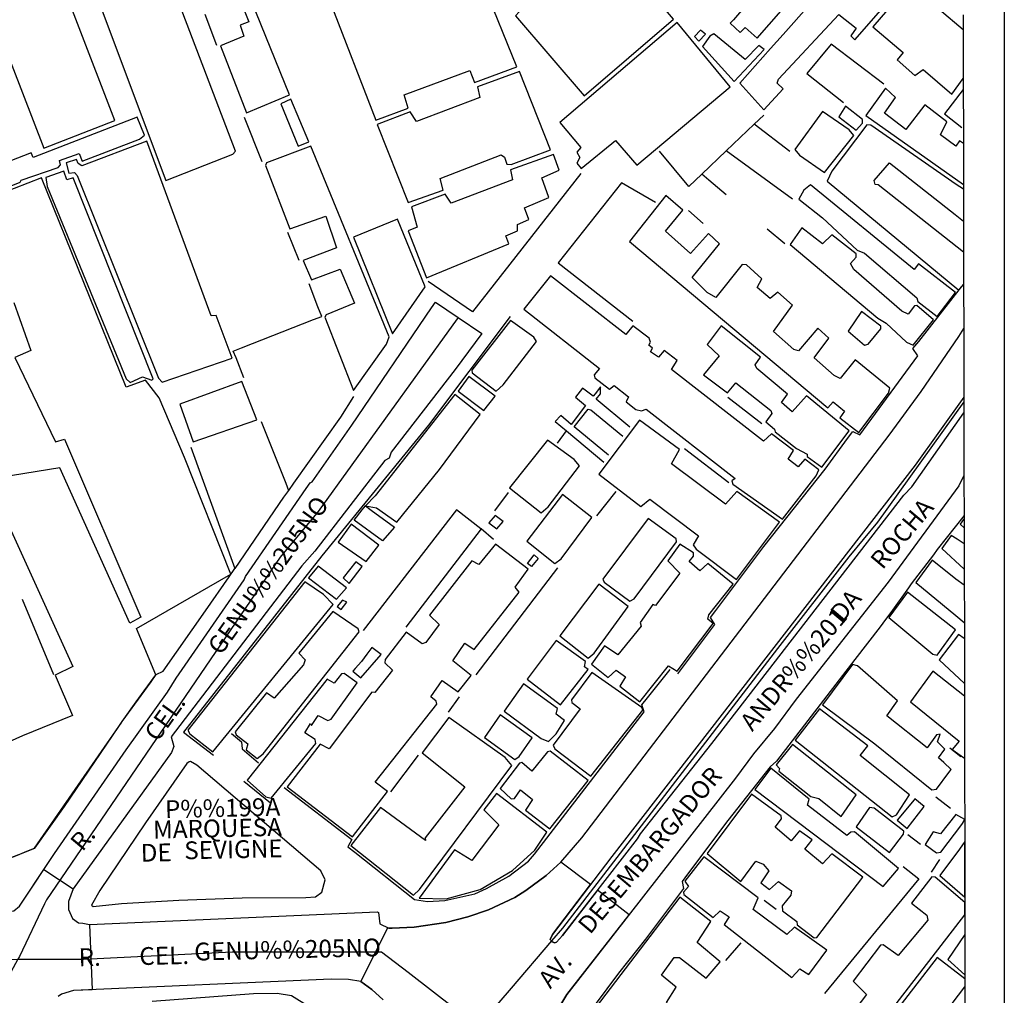
# Model space of a CAD drawing. Extents: x 175883 to 178303, y 1674269 to 1677047.
# Drawn here: x 178164 to 178303, y 1676031 to 1676168 of the extents above; entities that cross this region are included whole.
import ezdxf
from ezdxf.enums import TextEntityAlignment as Align

# ---------------------------------------------------------------- set-up
doc = ezdxf.new("R2010")
doc.units = 0
doc.header["$MEASUREMENT"] = 0
for name, color, linetype in [('IMAGEM', 7, 'CONTINUOUS'), ('V-AREA_VERDE', 3, 'CONTINUOUS'), ('V-CANTEIRO', 6, 'CONTINUOUS'), ('V-CRUZAMENTO', 1, 'CONTINUOUS'), ('V-EDIFICACAO', 7, 'CONTINUOUS'), ('V-EDIFICACAO_IDENTIFICADA', 6, 'CONTINUOUS'), ('V-EIXO_DE_LOGRADOURO', 3, 'CONTINUOUS'), ('V-LOTE', 1, 'CONTINUOUS'), ('V-NOME_DOS_LOGRADOUROS', 7, 'CONTINUOUS'), ('V-QUADRA', 30, 'CONTINUOUS'), ('V-TESTADA', 1, 'CONTINUOUS'), ('X-LIMITE_5000', 1, 'CONTINUOUS')]:
    doc.layers.add(name, color=color, linetype=linetype)
picture_1 = doc.add_image_def('image1.jpg', size_in_pixel=(4031, 4629))

msp = doc.modelspace()

# ---------------------------------------------------------------- linework, layer by layer
at = {"layer": 'V-AREA_VERDE'}
msp.add_lwpolyline([(178178.54, 1676043.95), (178186.57, 1676044.41), (178195.49, 1676044.73), (178204.41, 1676044.78), (178205.79, 1676044.87), (178206.68, 1676045.56), (178207.16, 1676047.29), (178206.56, 1676048.53), (178189.11, 1676063.4), (178188.24, 1676063.88), (178188.03, 1676063.85), (178187.7, 1676063.63), (178181.88, 1676055.26), (178175.46, 1676045.79), (178174.29, 1676043.69), (178174.55, 1676043.54), (178178.54, 1676043.95)], close=True, dxfattribs=at)
at = {"layer": 'V-CANTEIRO'}
msp.add_lwpolyline([(178296.9, 1676115.08), (178290.08, 1676105.52), (178247.43, 1676050.55), (178239.09, 1676039.6), (178238.79, 1676038.9), (178238.95, 1676038.69), (178239.06, 1676038.55), (178239.42, 1676038.42), (178239.68, 1676038.52), (178240.48, 1676039.43), (178251.02, 1676053.03), (178251.44, 1676053.75), (178261.49, 1676066.41), (178288.49, 1676101.31), (178289.61, 1676102.48), (178296.9, 1676112.87)], dxfattribs=at)
at = {"layer": 'V-CRUZAMENTO', "flags": 128}
for points in [[(178240.27, 1676029.75), (178241.1, 1676031.14), (178249.86, 1676042.37), (178245.43, 1676045.82), (178240.48, 1676039.43), (178239.68, 1676038.52), (178239.42, 1676038.42), (178239.06, 1676038.55), (178238.95, 1676038.69), (178238.79, 1676038.9), (178239.09, 1676039.6), (178244.42, 1676046.6), (178240.28, 1676049.76), (178238.21, 1676047.87), (178235.33, 1676045.75), (178233.79, 1676044.78), (178230.08, 1676043.06), (178227.22, 1676042.07), (178224.09, 1676041.26), (178219.64, 1676040.63), (178216.58, 1676040.46), (178216.1, 1676040.46), (178215.92, 1676040.55), (178212.16, 1676032.97), (178213.69, 1676031.87), (178215.29, 1676030.42)], [(178144.52, 1676041.11), (178160.34, 1676042.62), (178163.4, 1676042.91), (178164.17, 1676043.56), (178164.64, 1676044.27), (178167.62, 1676048.74), (178171.73, 1676046), (178171.06, 1676044.21), (178171.09, 1676043.51), (178171.1, 1676043.1), (178171.64, 1676041.85), (178172.49, 1676041.25), (178173.07, 1676041.16), (178174.01, 1676041.01), (178174.42, 1676031.82), (178171.77, 1676031.7), (178170.11, 1676031.22), (178169.63, 1676030.88)]]:
    msp.add_lwpolyline(points, dxfattribs=at)
at = {"layer": 'V-EDIFICACAO'}
for points in [[(178220.96, 1676209.24), (178213.48, 1676202.72), (178234.48, 1676177.99), (178234.42, 1676177.28), (178231.28, 1676174.63), (178232.85, 1676172.78), (178232.31, 1676171.66), (178234.42, 1676169.26), (178233.91, 1676168.66), (178243.56, 1676157.44), (178256.08, 1676168.21), (178220.96, 1676209.24)], [(178184.02, 1676187.22), (178183.79, 1676186.78), (178187.47, 1676177.32), (178191.3, 1676178.79), (178191.78, 1676177.6), (178192.81, 1676177.6), (178193.83, 1676174.57), (178189.55, 1676172.94), (178189.35, 1676172.46), (178190.44, 1676169.58), (178195.08, 1676171.31), (178196.42, 1676167.82), (178195.2, 1676167.35), (178195.71, 1676165.81), (178192.42, 1676164.44), (178196.07, 1676155.04), (178202.14, 1676157.6), (178189.42, 1676188.92), (178189.07, 1676189.17), (178184.02, 1676187.22)], [(178180.73, 1676185.91), (178171.03, 1676182.15), (178184.75, 1676145.55), (178194.18, 1676149.22), (178194.56, 1676149.64), (178180.73, 1676185.91)], [(178264.55, 1676168.11), (178264.08, 1676167.63), (178265.48, 1676166.32), (178266.16, 1676167.05), (178267.84, 1676165.56), (178275.96, 1676174.82), (178277.43, 1676173.67), (178281.72, 1676178.5), (178281.52, 1676178.98), (178278.04, 1676181.85), (178278.46, 1676182.75), (178277.63, 1676183.42), (178264.55, 1676168.11)], [(178167.34, 1676180.67), (178157.33, 1676176.74), (178167.59, 1676150.06), (178177.59, 1676153.95), (178167.34, 1676180.67)], [(178222.11, 1676176.93), (178207.83, 1676170.61), (178214.25, 1676154.02), (178218.82, 1676155.71), (178218.25, 1676157.57), (178227.48, 1676160.99), (178228.15, 1676159.29), (178234.1, 1676161.5), (178229.46, 1676172.97), (178226.65, 1676177.96), (178226.24, 1676178.08), (178222.82, 1676176.55), (178222.11, 1676176.93)], [(178270.64, 1676165.07), (178269.73, 1676164.07), (178265.41, 1676159.23), (178268.8, 1676155.49), (178271.49, 1676158.4), (178270.66, 1676159.23), (178270.85, 1676159.77), (178279.35, 1676168.85), (178281.75, 1676166.96), (178281.04, 1676165.88), (178281.59, 1676165.3), (178288.17, 1676172.87), (178288.24, 1676173.32), (178287.72, 1676173.67), (178287.88, 1676174.57), (178284.4, 1676177.6), (178283.63, 1676177.16), (178282.26, 1676178.18), (178271.53, 1676166.07), (178270.64, 1676165.07)], [(178240.14, 1676153.7), (178243.08, 1676150.18), (178242.5, 1676149.54), (178242.95, 1676148.78), (178242.5, 1676147.98), (178243.14, 1676147.21), (178247.94, 1676151.17), (178250.94, 1676147.69), (178264.07, 1676158.72), (178256.61, 1676167.74), (178240.14, 1676153.7)], [(178259.87, 1676166.65), (178259.06, 1676165.77), (178259.66, 1676165.1), (178260.6, 1676166.12), (178259.87, 1676166.65)], [(178261.77, 1676166.16), (178261.2, 1676165.84), (178260.18, 1676164.37), (178264.62, 1676159.45), (178268.84, 1676163.94), (178268.1, 1676164.53), (178266.15, 1676162.52), (178261.77, 1676166.16)], [(178219.97, 1676153.83), (178219.11, 1676155.17), (178214.44, 1676153.41), (178218.82, 1676142.45), (178223.74, 1676144.18), (178223.33, 1676145.84), (178231.86, 1676149.13), (178232.34, 1676148.81), (178232.69, 1676147.82), (178233.27, 1676147.79), (178238.8, 1676149.86), (178234.48, 1676160.86), (178228.57, 1676158.68), (178228.89, 1676157.21), (178219.97, 1676153.83)], [(178202.34, 1676156.98), (178200.94, 1676156.3), (178203.35, 1676150.37), (178204.84, 1676150.98), (178202.34, 1676156.98)], [(178279.35, 1676154.5), (178281.75, 1676152.61), (178282.67, 1676153.6), (178282.67, 1676154.11), (178280.25, 1676155.97), (178279.35, 1676154.5)], [(178166.12, 1676148.78), (178165.83, 1676149.42), (178155.93, 1676145.58), (178157.01, 1676142.8), (178157.56, 1676142.61), (178164.3, 1676145.29), (178164.43, 1676145.58), (178169.64, 1676147.37), (178169.96, 1676147.75), (178169.83, 1676148.33), (178172.58, 1676149.32), (178172.99, 1676148.27), (178181.05, 1676151.37), (178181.75, 1676151.91), (178180.73, 1676154.43), (178166.12, 1676148.78)], [(178277.05, 1676155.23), (178273.15, 1676149.9), (178273.79, 1676149.1), (178277.31, 1676146.67), (178281.43, 1676151.88), (178280.79, 1676152.68), (178277.05, 1676155.23)], [(178172.96, 1676147.59), (178172.42, 1676147.91), (178172.22, 1676148.49), (178170.75, 1676148.04), (178171.14, 1676146.57), (178171.91, 1676146.64), (178172.29, 1676146.25), (178183.73, 1676117.78), (178184.24, 1676117.2), (178194.08, 1676120.59), (178191.82, 1676126.57), (178191.14, 1676126.5), (178182.07, 1676151.05), (178172.96, 1676147.59)], [(178198.91, 1676148.01), (178198.78, 1676147.63), (178202.2, 1676138.74), (178207.22, 1676140.53), (178208.75, 1676136.09), (178204.06, 1676134.3), (178205.21, 1676131.58), (178209.27, 1676133.09), (178211.28, 1676128.32), (178207.28, 1676126.66), (178207.09, 1676126.34), (178211.12, 1676116.02), (178215.78, 1676122.54), (178216.14, 1676123.59), (178205.14, 1676150.38), (178198.91, 1676148.01)], [(178224.86, 1676142.35), (178224, 1676143.63), (178219.3, 1676141.84), (178220.1, 1676138.97), (178218.82, 1676138.49), (178221.41, 1676131.84), (178232.95, 1676136.63), (178232.56, 1676137.78), (178234.16, 1676138.45), (178234.16, 1676139.35), (178235.79, 1676140.05), (178235.15, 1676141.68), (178238.57, 1676143.15), (178237.61, 1676145.9), (178240.01, 1676146.99), (178239.24, 1676149.19), (178233.2, 1676147.05), (178233.46, 1676145.61), (178224.86, 1676142.35)], [(178171.75, 1676145.9), (178170.85, 1676145.65), (178170.4, 1676146.86), (178167.91, 1676145.96), (178168.1, 1676144.69), (178179.16, 1676117.65), (178179.74, 1676117.14), (178181.49, 1676117.94), (178182.8, 1676117.49), (178182.99, 1676117.68), (178171.75, 1676145.9)], [(178275.36, 1676144.91), (178274.43, 1676144.18), (178273.69, 1676142.9), (178277.05, 1676140.31), (178281.91, 1676135.77), (178282.93, 1676135.32), (178290.31, 1676129.03), (178290.44, 1676128.55), (178293.16, 1676126.41), (178295.75, 1676129.79), (178290.54, 1676133.85), (178289.9, 1676133.02), (178275.36, 1676144.91)], [(178254.97, 1676138.42), (178257.4, 1676141.38), (178255.03, 1676143.44), (178249.92, 1676136.95), (178277.78, 1676113.59), (178278.55, 1676114.42), (178280.12, 1676113.11), (178279.48, 1676112.18), (178282.13, 1676110.11), (178286.29, 1676115.64), (178286.48, 1676116.37), (178281.65, 1676120.33), (178279.54, 1676117.71), (178278.68, 1676118.13), (178275.87, 1676120.62), (178277.94, 1676123.4), (178276.38, 1676124.81), (178273.66, 1676121.61), (178272.99, 1676121.8), (178270.15, 1676124.33), (178272.83, 1676128.04), (178270.75, 1676129.86), (178269.67, 1676128.96), (178267.88, 1676130.5), (178268.52, 1676131.74), (178266.34, 1676133.69), (178265.74, 1676133.72), (178262.03, 1676129.09), (178260.85, 1676129.79), (178258.74, 1676131.93), (178262.57, 1676136.63), (178261.04, 1676138.07), (178258.48, 1676135.29), (178254.97, 1676138.42)], [(178217.32, 1676140.12), (178211.15, 1676137.56), (178216.62, 1676123.98), (178221.19, 1676130.62), (178217.32, 1676140.12)], [(178278.36, 1676137.91), (178277.05, 1676136.63), (178274.14, 1676138.87), (178272.51, 1676136.54), (178284.82, 1676126.18), (178286, 1676125.48), (178288.84, 1676122.83), (178289.8, 1676122.41), (178292.65, 1676125.96), (178290.28, 1676127.97), (178289.96, 1676127.94), (178289.07, 1676126.76), (178288.2, 1676127.2), (178281.46, 1676133.05), (178280.95, 1676133.88), (178281.75, 1676134.78), (178281.75, 1676135.23), (178278.36, 1676137.91)], [(178238.83, 1676132.16), (178235.08, 1676127.45), (178245.7, 1676119.12), (178244.93, 1676118.22), (178245.03, 1676117.81), (178247.1, 1676116.24), (178247.74, 1676116.72), (178249.79, 1676115.16), (178249.47, 1676114.45), (178250.81, 1676113.37), (178251.61, 1676113.17), (178252.25, 1676113.43), (178264.75, 1676103.68), (178264.3, 1676103.33), (178264.43, 1676102.88), (178271.43, 1676097.96), (178276.15, 1676104.03), (178276.51, 1676104.9), (178274.56, 1676106.37), (178273.63, 1676105.31), (178272.19, 1676106.4), (178272.96, 1676107.61), (178269.86, 1676109.95), (178268.77, 1676108.89), (178255.83, 1676118.99), (178256.63, 1676120.24), (178254.77, 1676121.64), (178253.98, 1676120.72), (178252.89, 1676121.48), (178253.14, 1676122), (178252.63, 1676122.41), (178252.89, 1676122.83), (178252.7, 1676123.4), (178250.4, 1676125.13), (178249.41, 1676123.91), (178238.83, 1676132.16)], [(178282.51, 1676127.11), (178280.63, 1676124.39), (178282.96, 1676122.38), (178283.47, 1676122.54), (178285.23, 1676124.68), (178285.23, 1676125.06), (178282.51, 1676127.11)], [(178227.74, 1676118.9), (178227.8, 1676118.51), (178231.19, 1676115.96), (178232.18, 1676116.85), (178236.85, 1676122.92), (178236.46, 1676123.53), (178233.2, 1676125.89), (178227.74, 1676118.9)], [(178262.8, 1676125.1), (178260.85, 1676122.51), (178262.51, 1676120.88), (178260.33, 1676118.24), (178263.69, 1676115.69), (178264.87, 1676117.11), (178269.8, 1676113.21), (178269.92, 1676112.79), (178269.09, 1676111.61), (178270.31, 1676110.59), (178270.37, 1676110.2), (178273.37, 1676107.87), (178274.88, 1676107.1), (178274.88, 1676106.75), (178276.95, 1676105.28), (178280.79, 1676110.36), (178274.81, 1676115.28), (178272.77, 1676113.02), (178271.27, 1676114.33), (178272.1, 1676115.51), (178267.81, 1676119.12), (178267.56, 1676119.66), (178268.33, 1676120.72), (178262.8, 1676125.1)], [(178186.73, 1676114.1), (178188.59, 1676108.8), (178197.54, 1676111.93), (178195.43, 1676117.3), (178186.73, 1676114.1)], [(178227.32, 1676118), (178225.85, 1676115.92), (178229.46, 1676113.21), (178231.03, 1676115.22), (178227.32, 1676118)], [(178212.82, 1676099.81), (178213.61, 1676099.23), (178216.87, 1676096.82), (178215.21, 1676094.89), (178211.21, 1676097.82), (178212.36, 1676099.24), (178212.82, 1676099.81), (178214.36, 1676099.54), (178217.22, 1676097.55), (178223.23, 1676104.93), (178228.95, 1676112.66), (178225.38, 1676115.49), (178214.16, 1676101.23)], [(178251.32, 1676111.86), (178245.6, 1676104.29), (178251.51, 1676099.72), (178252.79, 1676100.77), (178259.6, 1676095.6), (178258.87, 1676094.35), (178259.28, 1676093.74), (178264.94, 1676089.46), (178270.98, 1676097.52), (178265, 1676101.83), (178263.4, 1676100.07), (178255.83, 1676105.73), (178256.95, 1676107.74), (178251.32, 1676111.86)], [(178238.41, 1676109.05), (178233.04, 1676102.34), (178237.48, 1676098.83), (178238.48, 1676099.69), (178242.89, 1676105.44), (178242.12, 1676106.34), (178238.41, 1676109.05)], [(178240.52, 1676101.41), (178235.47, 1676094.86), (178239.43, 1676091.73), (178240.3, 1676092.37), (178244.64, 1676098.19), (178240.52, 1676101.41)], [(178231.02, 1676098.46), (178230.17, 1676097.42), (178231.28, 1676096.57), (178232.16, 1676097.63), (178231.02, 1676098.46)], [(178246.18, 1676089.53), (178246.37, 1676089.11), (178249.98, 1676086.43), (178250.59, 1676086.75), (178256.53, 1676094.77), (178256.47, 1676095.18), (178252.54, 1676098.03), (178246.18, 1676089.53)], [(178210.8, 1676097.23), (178208.98, 1676094.73), (178212.91, 1676092.02), (178214.7, 1676094.29), (178210.8, 1676097.23)], [(178214.15, 1676073.58), (178213.71, 1676073.64), (178207.7, 1676065.68), (178206.45, 1676066.32), (178201.79, 1676060.35), (178210.99, 1676053.32), (178215.92, 1676059.68), (178214.19, 1676060.99), (178222.82, 1676071.95), (178222.75, 1676072.4), (178221.98, 1676073), (178223.61, 1676075.3), (178225.85, 1676073.67), (178227.67, 1676075.97), (178225.08, 1676078.05), (178226.78, 1676080.51), (178228.09, 1676079.65), (178234.42, 1676087.7), (178233.84, 1676088.41), (178235.66, 1676090.93), (178231.09, 1676094.42), (178228.73, 1676091.6), (178227.77, 1676092.08), (178221.82, 1676084.44), (178223.17, 1676083.17), (178221.28, 1676080.64), (178220.8, 1676080.45), (178218.53, 1676082.08), (178215.56, 1676078.21), (178215.53, 1676077.76), (178216.62, 1676076.74), (178214.15, 1676073.58)], [(178253.59, 1676085.82), (178253.18, 1676085.95), (178251.42, 1676083.45), (178251.55, 1676082.91), (178248.29, 1676078.88), (178246.4, 1676080.13), (178244.58, 1676077.57), (178246.94, 1676075.69), (178248.06, 1676076.74), (178249.34, 1676075.82), (178248.54, 1676074.47), (178251.39, 1676072.3), (178255.38, 1676077.32), (178256.63, 1676076.61), (178261.65, 1676083.29), (178260.94, 1676083.9), (178261.07, 1676084.51), (178264.49, 1676088.82), (178260.91, 1676091.73), (178259.79, 1676090.68), (178258.32, 1676091.99), (178258.93, 1676092.75), (178258.93, 1676093.2), (178257.01, 1676094.45), (178255.29, 1676092.08), (178257.01, 1676090.36), (178253.59, 1676085.82)], [(178211.45, 1676091.95), (178209.66, 1676089.71), (178210.52, 1676088.9), (178212.37, 1676091.32), (178211.45, 1676091.95)], [(178235.57, 1676091.74), (178236.51, 1676092.92), (178237.1, 1676092.42), (178236.13, 1676091.29), (178235.57, 1676091.74)], [(178206.16, 1676091.35), (178204.81, 1676089.7), (178208.72, 1676086.7), (178210.14, 1676088.31), (178206.16, 1676091.35)], [(178187.85, 1676068.3), (178188.11, 1676067.79), (178191.34, 1676065.27), (178208.27, 1676085.98), (178206.93, 1676087.35), (178204.31, 1676089.14), (178187.85, 1676068.3)], [(178245.6, 1676088.82), (178240.14, 1676081.57), (178244.13, 1676078.44), (178244.93, 1676079.11), (178249.72, 1676085.69), (178245.6, 1676088.82)], [(178209.58, 1676086.59), (178208.85, 1676085.7), (178209.39, 1676085.27), (178210.2, 1676086.27), (178209.58, 1676086.59)], [(178289, 1676087.7), (178286.35, 1676084.12), (178292.55, 1676078.98), (178293.16, 1676078.85), (178295.75, 1676082.4), (178289, 1676087.7)], [(178203.45, 1676079.14), (178204.34, 1676078.18), (178204.12, 1676077.48), (178200, 1676072.81), (178198.91, 1676073.55), (178194.5, 1676068.05), (178194.63, 1676067.63), (178196.29, 1676066.39), (178196.03, 1676065.56), (178197.57, 1676064.31), (178198.43, 1676064.98), (178211.92, 1676082.11), (178211.79, 1676082.53), (178208.24, 1676084.96), (178203.45, 1676079.14)], [(178239.63, 1676080.9), (178235.54, 1676075.46), (178240.23, 1676071.85), (178244.13, 1676076.81), (178243.59, 1676077.22), (178243.72, 1676077.96), (178239.63, 1676080.9)], [(178212.25, 1676077.95), (178211.37, 1676076.98), (178211.04, 1676076.61), (178212.16, 1676075.66), (178215.03, 1676078.92), (178213.71, 1676079.9), (178213.02, 1676078.98), (178212.25, 1676077.95)], [(178294.8, 1676062.34), (178295.14, 1676062.78), (178294.07, 1676063.76), (178293.35, 1676064.41), (178294.24, 1676065.62), (178293.22, 1676066.64), (178293.57, 1676067.76), (178293.06, 1676067.63), (178291.75, 1676065.84), (178286.09, 1676070.32), (178287.6, 1676072.43), (178281.94, 1676077.35), (178281.27, 1676077.54), (178277.05, 1676071.85), (178284.37, 1676066.39), (178292.39, 1676059.93), (178293.06, 1676060.03)], [(178196.19, 1676061.27), (178198.81, 1676058.94), (178199.55, 1676058.75), (178205.85, 1676066.45), (178205.72, 1676066.99), (178204.31, 1676067.95), (178205.11, 1676069.23), (178205.21, 1676068.98), (178206.17, 1676070.38), (178207.54, 1676069.68), (178207.99, 1676069.84), (178211.63, 1676074.95), (178209.84, 1676076.26), (178209.42, 1676076.23), (178208.4, 1676074.92), (178207.41, 1676075.46), (178196.19, 1676061.27)], [(178244.64, 1676076.42), (178241.77, 1676072.56), (178241.83, 1676072.17), (178242.98, 1676071.28), (178239.18, 1676066.2), (178239.43, 1676065.68), (178244.48, 1676061.82), (178251.77, 1676071.09), (178251.64, 1676071.47), (178244.64, 1676076.42)], [(178235.02, 1676074.82), (178232.31, 1676070.96), (178237.52, 1676067.12), (178238.51, 1676066.71), (178239.59, 1676067.79), (178240.78, 1676069.68), (178239.63, 1676070.57), (178239.82, 1676071.34), (178235.02, 1676074.82)], [(178282.35, 1676064.73), (178283.4, 1676066.1), (178276.63, 1676071.28), (178273.18, 1676066.9), (178286.83, 1676056.13), (178287.44, 1676056.42), (178289.26, 1676059.23), (178282.35, 1676064.73)], [(178224.51, 1676070.06), (178220.8, 1676065.11), (178226.78, 1676060.35), (178221.22, 1676053.19), (178221.25, 1676052.8), (178214.92, 1676057.44), (178210.77, 1676052.1), (178219.56, 1676045.1), (178220.42, 1676045.9), (178233.39, 1676063.35), (178232.44, 1676064.44), (178224.51, 1676070.06)], [(178231.73, 1676070.48), (178229.53, 1676067.28), (178233.78, 1676064.18), (178234.42, 1676064.6), (178236.24, 1676067.22), (178231.73, 1676070.48)], [(178272.8, 1676066.29), (178270.53, 1676063.45), (178270.98, 1676062.9), (178270.88, 1676062.55), (178275.39, 1676059), (178276.51, 1676058.72), (178279.65, 1676056.19), (178281.78, 1676059.23), (178272.8, 1676066.29)], [(178238.76, 1676065.36), (178238.38, 1676065.24), (178236.21, 1676062.55), (178234.8, 1676063.77), (178234.45, 1676063.67), (178231.73, 1676060.09), (178233.27, 1676058.65), (178233.75, 1676058.69), (178234.61, 1676059.93), (178236.3, 1676058.56), (178235.31, 1676057.06), (178238.7, 1676054.43), (178244.13, 1676061.21), (178238.76, 1676065.36)], [(178269.8, 1676062.94), (178267.53, 1676059.96), (178285.55, 1676046.32), (178287.72, 1676048.87), (178281.52, 1676054.02), (178281.01, 1676053.99), (178280.44, 1676053.48), (178274.91, 1676057.76), (178275.16, 1676058.59), (178269.8, 1676062.94)], [(178236.62, 1676051.44), (178238.32, 1676053.96), (178231.22, 1676059.42), (178229.46, 1676057.09), (178231.57, 1676054.98), (178227.77, 1676049.99), (178225.31, 1676051.49), (178220.35, 1676044.69), (178224.13, 1676044.62), (178228.92, 1676045.93), (178233.46, 1676048.59), (178236.62, 1676051.44)], [(178270.37, 1676054.69), (178271.27, 1676055.84), (178271.23, 1676056.26), (178267.08, 1676059.32), (178260.85, 1676050.98), (178265.54, 1676047.02), (178267.65, 1676049.9), (178268.68, 1676049.48), (178269.48, 1676048.52), (178268.39, 1676046.86), (178269.6, 1676045.93), (178270.85, 1676047.02), (178272.67, 1676045.74), (178272.61, 1676045.1), (178271.39, 1676043.63), (178271.43, 1676042.9), (178273.41, 1676041.4), (178273.5, 1676040.95), (178275.87, 1676039.13), (178276.22, 1676039.16), (178282.71, 1676047.63), (178278.33, 1676050.92), (178277.05, 1676049.51), (178274.56, 1676051.59), (178275.58, 1676052.87), (178273.82, 1676054.18), (178272.64, 1676052.77), (178270.37, 1676054.69)], [(178284.3, 1676057.34), (178283.63, 1676057.44), (178281.75, 1676054.72), (178286.45, 1676051.11), (178288.4, 1676053.67), (178288.46, 1676054.12), (178284.3, 1676057.34)], [(178287.55, 1676055.65), (178288.93, 1676054.49), (178291.34, 1676057.6), (178290.03, 1676058.65), (178289.9, 1676058.49), (178287.55, 1676055.65)], [(178297.02, 1676055.77), (178295.78, 1676056.45), (178293.64, 1676053.73), (178292.61, 1676054.02), (178291.46, 1676052.26), (178293.06, 1676051.08), (178293.67, 1676051.17), (178296.61, 1676055.04), (178296.61, 1676055.04), (178296.73, 1676055.19), (178297.02, 1676055.77)], [(178297.02, 1676052.67), (178296.28, 1676051.59), (178293.54, 1676047.88), (178297.04, 1676044.82)], [(178260.34, 1676050.5), (178257.68, 1676047.08), (178258.19, 1676046.32), (178257.49, 1676045.52), (178257.55, 1676045.2), (178261.65, 1676042), (178262.67, 1676042.9), (178263.91, 1676042.07), (178263.24, 1676040.98), (178272.74, 1676033.53), (178273.85, 1676034.75), (178275.1, 1676033.95), (178277.63, 1676037.37), (178273.12, 1676040.63), (178272.03, 1676039.61), (178267.3, 1676043.12), (178268.01, 1676044.72), (178260.34, 1676050.5)], [(178242.37, 1676025.67), (178249.18, 1676019.57), (178250.62, 1676021.13), (178249.41, 1676022.57), (178253.94, 1676028.58), (178254.55, 1676028.71), (178255.96, 1676027.69), (178256.79, 1676028.55), (178255.13, 1676030.02), (178256.47, 1676032.19), (178254.42, 1676033.89), (178256.18, 1676036.38), (178256.92, 1676036.38), (178260.69, 1676033.47), (178262.67, 1676035.74), (178259.41, 1676038.46), (178261.36, 1676041.43), (178257.01, 1676044.85), (178242.37, 1676025.67)]]:
    msp.add_lwpolyline(points, close=True, dxfattribs=at)
at = {"layer": 'V-EDIFICACAO', "flags": 128}
for points in [[(178296.8, 1676166.69), (178293.49, 1676169.53), (178290.12, 1676172.43), (178289.13, 1676172.97), (178284.11, 1676167.12), (178288.36, 1676163.51), (178287.53, 1676162.49), (178290.03, 1676160.28), (178291.18, 1676161.15), (178295.2, 1676157.69), (178296.81, 1676159.89)], [(178296.83, 1676150.72), (178296.31, 1676151.09), (178295.78, 1676150.38), (178293.6, 1676151.94), (178294.53, 1676153.79), (178291.4, 1676156.16), (178288.75, 1676152.71), (178285.77, 1676154.98), (178287.28, 1676157.21), (178285.87, 1676158.52), (178283.15, 1676154.66), (178296.84, 1676144.98)], [(178296.82, 1676158.34), (178294.18, 1676154.91), (178296.64, 1676152.98)], [(178296.84, 1676144.31), (178295.84, 1676145), (178283.83, 1676153.32), (178283.28, 1676153.38), (178278.36, 1676146.86), (178277.69, 1676145.45), (178296.21, 1676130.15), (178296.87, 1676130.94)], [(178296.86, 1676135.47), (178284.88, 1676144.91), (178284.46, 1676144.97), (178284.3, 1676145.55), (178286.45, 1676148.01), (178295.66, 1676140.75), (178296.85, 1676139.81)], [(178296.93, 1676098.06), (178296.39, 1676097.27), (178296.94, 1676096.74)], [(178296.95, 1676094.49), (178295.94, 1676095.13), (178295.11, 1676095.66), (178293.8, 1676093.81), (178296.95, 1676090.91)], [(178296.95, 1676088.69), (178295.79, 1676089.53), (178292.43, 1676092.17), (178290.15, 1676089.05), (178295.76, 1676084.4), (178296.96, 1676083.42)], [(178296.96, 1676081.17), (178296.13, 1676081.76), (178293.44, 1676078.18), (178296.98, 1676074.87)], [(178296.98, 1676073.07), (178292.53, 1676076.57), (178289.41, 1676072.29), (178296.24, 1676066.77), (178295.28, 1676065.57), (178297, 1676064.38)], [(178297.05, 1676039.57), (178294.66, 1676036.06), (178297.06, 1676033.93)], [(178297.06, 1676033.34), (178293.16, 1676036.38), (178273.79, 1676011.32), (178277.94, 1676007.55), (178278.68, 1676008.06), (178297.06, 1676032.23)]]:
    msp.add_lwpolyline(points, dxfattribs=at)
at = {"layer": 'V-EDIFICACAO'}
msp.add_lwpolyline([(178274.08, 1676012.6), (178297.04, 1676042.37), (178297.04, 1676044.08), (178292.87, 1676047.63), (178292.39, 1676047.69), (178289.55, 1676043.98), (178291.72, 1676042.32), (178291.85, 1676041.59), (178287.66, 1676036.63), (178285.55, 1676038.14), (178285.2, 1676038.1), (178281.36, 1676033.05), (178283.22, 1676031.17), (178280.95, 1676028.2)], dxfattribs=at)
at = {"layer": 'V-EDIFICACAO_IDENTIFICADA'}
for points in [[(178163.22, 1676050.47), (178164.22, 1676050.86), (178165.22, 1676051.28), (178166.31, 1676051.73), (178178.16, 1676068.82), (178178.63, 1676069.5), (178180.57, 1676072.3), (178183.36, 1676076.07), (178180.64, 1676082.57), (178193.89, 1676090.22), (178187.37, 1676106.63), (178183.84, 1676114.98), (178181.91, 1676117.46), (178179.17, 1676116.52), (178167.3, 1676145.93), (178157.63, 1676142.19)], [(178163.38, 1676128.4), (178165.78, 1676121.64), (178163.56, 1676120.67), (178169.24, 1676108.81), (178170.5, 1676109.19), (178181.24, 1676084.2), (178179.72, 1676083.32), (178169.86, 1676105.18), (178159.69, 1676103.51), (178171.68, 1676077.23), (178169.22, 1676076.03), (178171.66, 1676070.35), (178171.66, 1676070.35), (178164.62, 1676067.5), (178159.02, 1676065.02)]]:
    msp.add_lwpolyline(points, dxfattribs=at)
at = {"layer": 'V-EIXO_DE_LOGRADOURO'}
for points in [[(178225.84, 1676126.29), (178225.1, 1676125.27), (178206.18, 1676099.05), (178200.81, 1676092.61), (178167.97, 1676044.47), (178167.7, 1676043.91), (178164.18, 1676036.51), (178163.96, 1676036.11), (178159.88, 1676028.62), (178159.6, 1676028.2), (178143.08, 1676003.43), (178125.52, 1675978.62), (178119.07, 1675968.65), (178097.76, 1675936.64), (178082.06, 1675916.4), (178081.54, 1675915.61), (178074.54, 1675904.95), (178066.04, 1675892.02), (178046.18, 1675861.79), (178023.99, 1675831.02), (178017.51, 1675822.03), (178009.13, 1675811.71), (178000.48, 1675800.94)], [(178296.9, 1676114.46), (178284.75, 1676097.55), (178280.75, 1676092.68), (178270.72, 1676079.78), (178240.49, 1676040.48), (178238.95, 1676038.69), (178233.28, 1676032.07), (178228.64, 1676026.65)], [(178036.19, 1676029), (178081.22, 1676031.72), (178083.83, 1676031.88), (178085.38, 1676031.94), (178090.12, 1676032.12), (178106.76, 1676032.77), (178130.37, 1676034.9), (178141.36, 1676036.41), (178152.89, 1676036.07), (178155.72, 1676036.08), (178163.96, 1676036.11), (178170.89, 1676036.13), (178173.21, 1676036.14), (178194.08, 1676037.17), (178215.08, 1676037.17), (178218.8, 1676034.28), (178228.64, 1676026.65)]]:
    msp.add_lwpolyline(points, dxfattribs=at)
at = {"layer": 'V-LOTE', "flags": 128}
for points in [[(178190.25, 1676168.92), (178191.86, 1676164.56)], [(178195.75, 1676154.44), (178198.27, 1676148.19)], [(178268.79, 1676154.74), (178267.45, 1676153.46)], [(178267.45, 1676153.46), (178263.51, 1676149.72)], [(178272.46, 1676149.63), (178267.45, 1676153.46)], [(178263.51, 1676149.72), (178260.06, 1676146.44)], [(178272.84, 1676142.91), (178263.51, 1676149.72)], [(178260.25, 1676139.52), (178258.19, 1676141.34)], [(178201.87, 1676138.29), (178203.46, 1676134.33)], [(178271.73, 1676136.65), (178269.25, 1676138.69)], [(178263.73, 1676115.09), (178268.52, 1676111.41)], [(178239.78, 1676108.65), (178241.06, 1676110.35)], [(178241.06, 1676110.35), (178246.32, 1676105.96)], [(178188.28, 1676108.05), (178194.44, 1676091.02)], [(178257.64, 1676107.86), (178263.87, 1676103.11)], [(178232.86, 1676101.7), (178230.95, 1676099.11)], [(178248.01, 1676101.85), (178245.27, 1676098.44)], [(178293.15, 1676093.68), (178292.65, 1676092.95)], [(178239.79, 1676091.11), (178228.31, 1676076.08)], [(178190.31, 1676085.07), (178193.64, 1676089.83)], [(178289.52, 1676088.85), (178289.11, 1676088.28)], [(178164.59, 1676086.71), (178168.99, 1676076.11)], [(178225.96, 1676073), (178224.44, 1676070.83)], [(178294.95, 1676065.84), (178296.49, 1676064.6)], [(178220.24, 1676064.77), (178216.34, 1676059.64)], [(178292.95, 1676058.95), (178295.02, 1676057.36)], [(178289.01, 1676053.66), (178290.82, 1676052.28)], [(178293.46, 1676050.14), (178292.29, 1676048.37)], [(178268.86, 1676044.4), (178270.53, 1676043.17)], [(178263.47, 1676035.94), (178265.59, 1676038.43)]]:
    msp.add_lwpolyline(points, dxfattribs=at)
at = {"layer": 'V-LOTE'}
for points in [[(178285.68, 1676159.07), (178278.25, 1676164.69), (178274.84, 1676160.59), (178280, 1676156.52)], [(178260.06, 1676146.44), (178258.24, 1676144.7), (178254.12, 1676149.68)], [(178243.1, 1676146.51), (178227.86, 1676127.08), (178221.62, 1676131.37)], [(178263.49, 1676143.51), (178261.07, 1676145.58), (178260.06, 1676146.44)], [(178253.57, 1676142.43), (178248.8, 1676145.2), (178239.91, 1676133.96), (178250.37, 1676125.77)], [(178195.73, 1676117.83), (178194.62, 1676120.64), (178194.24, 1676121.58), (178195.39, 1676122.03), (178205.52, 1676125.99), (178206.66, 1676126.43), (178206.14, 1676127.79), (178204.91, 1676131)], [(178249.98, 1676110.89), (178245.23, 1676114.8), (178245.84, 1676115.56), (178245.82, 1676116.56), (178245.07, 1676115.56), (178244.81, 1676115.22), (178243.31, 1676116.35), (178242.35, 1676115.09), (178243.71, 1676113.93), (178241.7, 1676111.27), (178240.25, 1676112.5), (178239.46, 1676111.68), (178241.06, 1676110.35)], [(178211.14, 1676115.21), (178209.29, 1676112.3), (178202.71, 1676103.02), (178201.98, 1676101.99)], [(178246.97, 1676106.96), (178242.15, 1676110.91), (178244.11, 1676113.42), (178244.46, 1676113.31), (178249, 1676109.61)], [(178198.15, 1676111.67), (178201.6, 1676103.02), (178201.98, 1676101.99)], [(178201.98, 1676101.99), (178201.31, 1676101.02), (178194.44, 1676091.02)], [(178229.04, 1676096.6), (178225.61, 1676099.24), (178212.49, 1676082.3)], [(178230.81, 1676095.1), (178229.05, 1676096.58), (178218.48, 1676082.76)], [(178285.91, 1676083.86), (178285.13, 1676082.84), (178281.6, 1676078.25)], [(178288.38, 1676049.13), (178290.57, 1676047.4), (178277.34, 1676031.29)]]:
    msp.add_lwpolyline(points, dxfattribs=at)
at = {"layer": 'V-QUADRA', "flags": 128}
for points in [[(178164.17, 1676043.56), (178164.64, 1676044.27), (178169.1, 1676050.96), (178179.17, 1676065.55), (178184.98, 1676073.62), (178186.21, 1676075.63), (178195.76, 1676089.43), (178195.94, 1676089.9), (178204.48, 1676102.27), (178205.03, 1676103.05), (178205.33, 1676103.22), (178210.9, 1676111.17), (178222.08, 1676127.64), (178222.67, 1676128.44), (178225.84, 1676126.29), (178229.15, 1676124.05), (178225.41, 1676118.96), (178216.4, 1676107.35), (178216.15, 1676106.52), (178215.55, 1676106.2), (178205.69, 1676093.44), (178203.87, 1676091.39), (178185.51, 1676067.38), (178185.89, 1676066.01), (178185.54, 1676065.16), (178171.73, 1676046), (178171.06, 1676044.21), (178171.09, 1676043.51), (178171.1, 1676043.1), (178171.64, 1676041.85), (178172.49, 1676041.25), (178173.07, 1676041.16), (178174.01, 1676041.01), (178214.44, 1676042.79), (178214.64, 1676042.66), (178214.85, 1676041.08), (178216.1, 1676040.46), (178216.58, 1676040.46), (178219.64, 1676040.63), (178224.09, 1676041.26), (178227.22, 1676042.07), (178230.08, 1676043.06), (178233.79, 1676044.78), (178235.33, 1676045.75), (178238.21, 1676047.87), (178240.28, 1676049.76), (178243.23, 1676053.17), (178286.42, 1676109.77), (178290.91, 1676115.9), (178296.19, 1676123.61), (178296.88, 1676124.76)], [(178296.92, 1676104.08), (178296.19, 1676102.64), (178286.28, 1676089.1), (178273.36, 1676072.65), (178270.3, 1676068.55), (178267.34, 1676065), (178264.8, 1676061.55), (178241.1, 1676031.14), (178240.27, 1676029.75), (178239.77, 1676028.49), (178239.52, 1676027.56), (178239.42, 1676026.5), (178239.36, 1676025.79), (178239.57, 1676023.63), (178239.61, 1676023.28), (178240.21, 1676021.38), (178240.83, 1676020.05), (178242.57, 1676017.29), (178244.26, 1676015.45), (178294.17, 1675971.44), (178294.17, 1675971.44), (178295.2, 1675970.34), (178297.18, 1675968.48)], [(178215.29, 1676030.42), (178213.69, 1676031.87), (178212.16, 1676032.97), (178210.43, 1676033.29), (178207.99, 1676033.3), (178171.77, 1676031.7), (178170.11, 1676031.22), (178169.63, 1676030.88)]]:
    msp.add_lwpolyline(points, dxfattribs=at)
at = {"layer": 'V-TESTADA'}
for points in [[(178256.73, 1676076.22), (178261.93, 1676083.14), (178261.3, 1676084.14), (178262.05, 1676085.14), (178268.79, 1676094.12), (178277.39, 1676104.99), (178280.55, 1676109.29), (178281.28, 1676110.29), (178282.28, 1676109.81), (178290.45, 1676120.91), (178289.72, 1676121.91), (178290.56, 1676122.91), (178296.55, 1676130.6)], [(178233.14, 1676126.42), (178221.65, 1676111.15), (178206.67, 1676092.78), (178187.26, 1676068.02), (178191.46, 1676064.78)], [(178211.14, 1676115.21), (178209.29, 1676112.3), (178202.71, 1676103.02), (178201.98, 1676101.99)], [(178201.98, 1676101.99), (178201.31, 1676101.02), (178194.44, 1676091.02)], [(178289.11, 1676088.28), (178286.62, 1676084.84), (178285.91, 1676083.86)], [(178161.9, 1676049.97), (178162.51, 1676050.21), (178164.72, 1676051.07), (178166.33, 1676051.7), (178170.51, 1676057.56), (178178.16, 1676068.82), (178178.47, 1676069.28), (178178.63, 1676069.5), (178182.68, 1676075.11), (178183.4, 1676076.11), (178184.4, 1676076.58), (178190.31, 1676085.07)], [(178285.91, 1676083.86), (178285.13, 1676082.84), (178281.6, 1676078.25)], [(178281.6, 1676078.25), (178270.59, 1676063.96), (178269.7, 1676063.17), (178263.75, 1676055.62), (178258.08, 1676048.05), (178257.33, 1676047.05), (178257.51, 1676046.05), (178252.18, 1676038.93), (178248.36, 1676034.18), (178241.94, 1676025.52), (178248.45, 1676019.73), (178249.44, 1676018.85)], [(178201.37, 1676060.25), (178210.89, 1676052.93), (178210.31, 1676051.93), (178211.31, 1676051.14), (178219.72, 1676044.51), (178221.54, 1676044.23), (178223.95, 1676044.36), (178228.2, 1676045.32), (178229.84, 1676046.06), (178232.94, 1676047.8), (178235.7, 1676049.91), (178236.56, 1676050.87), (178251.96, 1676070.86), (178251.66, 1676071.86), (178252.45, 1676072.86), (178255.61, 1676076.85)], [(178193.98, 1676067.83), (178195.38, 1676066.68), (178195.47, 1676065.68), (178196.47, 1676064.83), (178197.77, 1676063.73)], [(178211.92, 1676025.41), (178207.84, 1676028.54), (178204.9, 1676029.44), (178202.4, 1676030.97), (178200.38, 1676031.32), (178197.09, 1676031.24), (178182.82, 1676030.19)]]:
    msp.add_lwpolyline(points, dxfattribs=at)
at = {"layer": 'V-TESTADA', "flags": 128}
for points in [[(178296.93, 1676098.47), (178293.15, 1676093.68)], [(178293.15, 1676093.68), (178292.65, 1676092.95)], [(178292.65, 1676092.95), (178289.52, 1676088.85)], [(178193.64, 1676089.83), (178194.44, 1676091.02)], [(178190.31, 1676085.07), (178193.64, 1676089.83)], [(178289.52, 1676088.85), (178289.11, 1676088.28)], [(178195.74, 1676061.15), (178199.47, 1676058.11)]]:
    msp.add_lwpolyline(points, dxfattribs=at)
at = {"layer": 'X-LIMITE_5000', "flags": 128}
msp.add_lwpolyline([(178296.8, 1676168.81), (178296.8, 1676166.69), (178296.8, 1676164.23), (178296.82, 1676159.35), (178296.82, 1676158.34), (178296.83, 1676152.83), (178296.83, 1676151.08), (178296.84, 1676144.31), (178296.85, 1676139.81), (178296.86, 1676135.47), (178296.87, 1676130.94), (178296.88, 1676124.61), (178296.9, 1676115.08), (178296.9, 1676113.78), (178296.9, 1676112.87), (178296.92, 1676103.64), (178296.93, 1676098.47), (178296.93, 1676098.06), (178296.94, 1676096.74), (178296.95, 1676094.49), (178296.95, 1676091.31), (178296.96, 1676089.08), (178296.97, 1676083.83), (178296.97, 1676081.59), (178296.98, 1676075.21), (178297, 1676066.59), (178297, 1676064.21), (178297, 1676062.21), (178297, 1676061.67), (178297.01, 1676059.47), (178297.02, 1676056.43), (178297.02, 1676055.77), (178297.02, 1676055.04), (178297.02, 1676052.6), (178297.04, 1676044.82), (178297.04, 1676044.08), (178297.04, 1676041.45), (178297.05, 1676040.16), (178297.05, 1676039.11), (178297.06, 1676034.1), (178297.06, 1676033.34), (178297.06, 1676032.23), (178297.07, 1676027.33)], dxfattribs=at)

# ---------------------------------------------------------------- texts
at = {"layer": 'V-NOME_DOS_LOGRADOUROS'}
for s, rotation, p in [('GENU%%205NO', 54.2933, (178199.4, 1676089.9)), ('ROCHA', 50.0131, (178288.44, 1676095.72)), ('DA', 50.0131, (178280.55, 1676085.63)), ('ANDR%%201', 50.0131, (178273.21, 1676076.66)), ('CEL.', 54.2933, (178184.88, 1676069.92)), ('DESEMBARGADOR', 50.0131, (178253.02, 1676051.24)), ('P%%199A', 1.273, (178192.74, 1676057.05)), ('MARQUESA', 1.273, (178192.02, 1676054.19)), ('R.', 50.0131, (178173.33, 1676052.93)), ('DE', 1.273, (178183.41, 1676050.78)), ('SEVIGNE', 1.273, (178194.26, 1676051.23)), ('GENU%%205NO', 1.3639, (178201.87, 1676037.16)), ('R.', 1.3639, (178174.06, 1676036.09)), ('CEL.', 1.3639, (178184.53, 1676036.3)), ('AV.', 50.0131, (178239.69, 1676034.37))]:
    msp.add_text(s, height=2.5, rotation=rotation, dxfattribs=at).set_placement(p, align=Align.MIDDLE)

# ---------------------------------------------------------------- referenced raster images: frames only (the image files are external)
at = {"layer": 'IMAGEM'}
image = msp.add_image(picture_1, insert=(175883.29, 1674269.2), size_in_units=(2419.3, 2778.2), dxfattribs=at)
image.dxf.flags = 7

doc.saveas('drawing.dxf')
